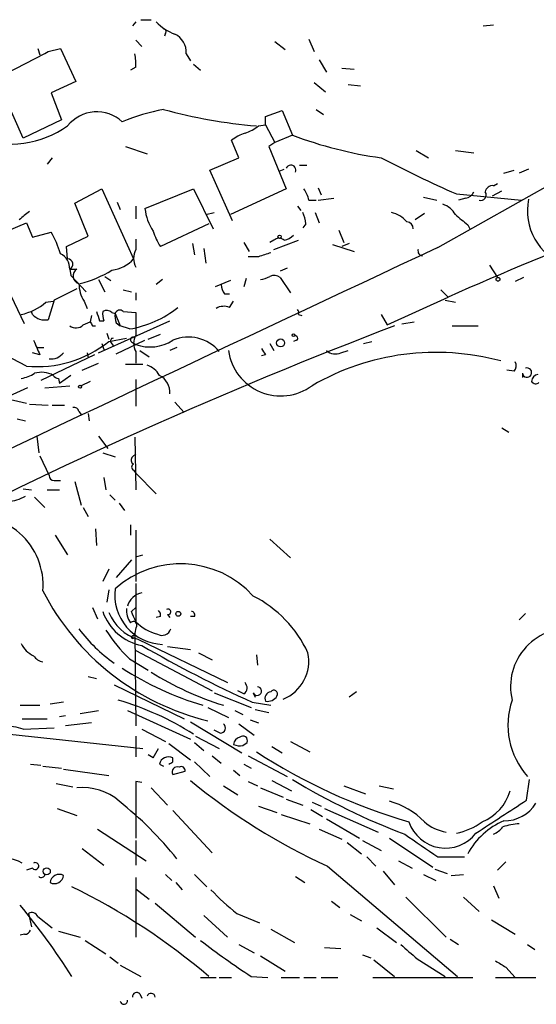
# Model space of a CAD drawing. Extents: x -24526 to 869, y 0 to 58145.
# Drawn here: x 273 to 316, y 24679 to 24760 of the extents above; entities that cross this region are included whole.
import ezdxf

# ---------------------------------------------------------------- set-up
doc = ezdxf.new("R2010")
doc.units = 0
doc.header["$MEASUREMENT"] = 0
doc.layers.add('MAIN', color=5, linetype='CONTINUOUS')

msp = doc.modelspace()

# ---------------------------------------------------------------- linework, layer by layer
at = {"layer": 'MAIN'}
for p, q in [((282.8713, 24760.0305), (282.6173, 24759.6918)), ((283.2947, 24760.1998), (284.1413, 24760.1998)), ((311.404, 24759.6918), (312.2507, 24759.7765)), ((282.8713, 24758.5065), (283.3793, 24757.9985)), ((285.3267, 24759.0991), (285.242, 24758.8451)), ((294.3013, 24758.4218), (295.148, 24757.7445)), ((297.0953, 24758.5911), (297.5187, 24757.5751)), ((274.828, 24757.8291), (274.9973, 24757.3211)), ((275.6747, 24757.5751), (276.6907, 24757.8291)), ((276.6907, 24757.8291), (277.9607, 24755.1198)), ((287.02, 24757.4058), (287.3587, 24756.8131)), ((297.942, 24756.8978), (298.5347, 24755.8818)), ((282.8713, 24756.3051), (282.448, 24756.0511)), ((287.6127, 24756.5591), (288.2053, 24756.0511)), ((299.8047, 24756.2205), (300.8207, 24756.1358)), ((273.6427, 24750.4631), (271.4413, 24755.3738)), ((277.9607, 24755.1198), (275.9287, 24754.1885)), ((297.5187, 24755.0351), (298.45, 24754.2731)), ((300.3127, 24754.8658), (301.3287, 24754.7811)), ((275.9287, 24754.1885), (276.7753, 24751.9871)), ((293.5393, 24752.2411), (294.894, 24752.7491)), ((294.894, 24752.7491), (295.7407, 24750.7171)), ((297.688, 24752.8338), (298.2807, 24752.4105)), ((276.7753, 24751.9871), (273.6427, 24750.4631)), ((293.5393, 24751.5638), (293.5393, 24752.2411)), ((292.9467, 24751.4791), (293.5393, 24751.5638)), ((293.5393, 24751.5638), (294.3013, 24750.1245)), ((295.7407, 24750.7171), (294.3013, 24750.1245)), ((282.0247, 24749.7858), (283.8027, 24749.1931)), ((291.338, 24748.8545), (290.7453, 24750.2938)), ((294.3013, 24750.1245), (293.7933, 24749.7858)), ((293.7933, 24749.7858), (295.2327, 24746.3145)), ((307.6787, 24741.4885), (322.7493, 24749.9551)), ((276.0133, 24748.8545), (275.59, 24748.3465)), ((288.9673, 24747.8385), (291.338, 24748.8545)), ((305.9007, 24749.4471), (306.9167, 24748.8545)), ((309.118, 24749.4471), (310.642, 24749.2778)), ((294.64, 24747.7538), (295.0633, 24747.9231)), ((296.3333, 24748.2618), (296.926, 24748.2618)), ((315.1293, 24747.9231), (314.3673, 24747.5845)), ((290.83, 24743.6898), (288.9673, 24747.8385)), ((313.0973, 24747.5845), (313.944, 24747.8385)), ((277.876, 24745.1291), (280.0773, 24746.3145)), ((280.0773, 24746.3145), (282.702, 24740.5571)), ((283.6333, 24744.7058), (287.6127, 24746.3145)), ((287.6127, 24746.3145), (289.2213, 24743.0125)), ((295.2327, 24746.3145), (290.6607, 24744.1978)), ((297.8573, 24746.3991), (298.1113, 24745.8065)), ((312.2507, 24746.5685), (312.5893, 24746.7378)), ((297.8573, 24745.3831), (299.1273, 24745.5525)), ((306.4933, 24745.6371), (307.594, 24745.3831)), ((309.2027, 24745.8911), (314.5367, 24745.3831)), ((309.9647, 24745.5525), (309.372, 24745.3831)), ((312.166, 24745.7218), (312.928, 24746.1451)), ((278.9767, 24742.4198), (277.876, 24745.1291)), ((281.3473, 24745.2138), (281.6013, 24744.6211)), ((282.8713, 24744.8751), (282.8713, 24743.8591)), ((296.164, 24744.8751), (296.418, 24744.5365)), ((297.0953, 24745.3831), (297.688, 24745.3831)), ((288.6287, 24744.1978), (289.306, 24744.3671)), ((297.6033, 24744.3671), (297.942, 24743.5205)), ((306.578, 24744.2825), (305.816, 24743.7745)), ((272.288, 24742.8431), (273.8967, 24743.5205)), ((273.8967, 24743.5205), (274.4047, 24742.3351)), ((288.8827, 24743.4358), (284.9033, 24741.5731)), ((296.8413, 24743.4358), (296.5873, 24743.0971)), ((310.134, 24743.3511), (310.3033, 24743.0125)), ((274.4047, 24742.3351), (275.9287, 24742.7585)), ((277.1987, 24741.5731), (278.9767, 24742.4198)), ((299.5507, 24742.9278), (299.974, 24741.9118)), ((277.2833, 24740.5571), (277.1987, 24741.5731)), ((282.8713, 24742.1658), (282.8713, 24741.3191)), ((287.528, 24741.8271), (287.6973, 24740.8958)), ((291.7613, 24741.9118), (292.1847, 24741.1498)), ((294.2167, 24742.0811), (293.878, 24741.9118)), ((294.2167, 24741.3191), (296.2487, 24742.0811)), ((299.0427, 24741.7425), (300.8207, 24741.1498)), ((300.3973, 24741.8271), (299.8047, 24741.5731)), ((273.7273, 24735.2231), (271.1027, 24740.7265)), ((288.4593, 24741.4038), (288.6287, 24740.2185)), ((292.9467, 24740.7265), (292.1, 24740.7265)), ((311.912, 24740.0491), (312.5893, 24739.0331)), ((277.4527, 24739.7105), (277.5373, 24739.2025)), ((277.4527, 24739.7105), (278.0453, 24739.7105)), ((277.5373, 24739.2025), (278.8073, 24737.8478)), ((280.3313, 24739.1178), (280.8393, 24738.7791)), ((295.3173, 24739.7951), (294.7247, 24739.5411)), ((294.7247, 24739.0331), (295.5713, 24737.7631)), ((314.706, 24739.0331), (314.0287, 24738.6945)), ((279.8233, 24738.8638), (280.3313, 24737.8478)), ((285.0727, 24738.8638), (284.5647, 24738.4405)), ((290.6607, 24738.7791), (289.3907, 24738.2711)), ((291.9307, 24738.9485), (291.7613, 24738.2711)), ((278.0453, 24738.1018), (276.1827, 24737.1705)), ((281.8553, 24738.0171), (282.5327, 24737.8478)), ((282.8713, 24737.7631), (282.8713, 24737.1705)), ((290.1527, 24737.6785), (290.576, 24737.6785)), ((303.53, 24735.1385), (308.5253, 24737.4245)), ((307.9327, 24738.0171), (308.5253, 24737.4245)), ((275.5053, 24737.0011), (276.098, 24737.0858)), ((276.1827, 24737.1705), (275.6747, 24735.5618)), ((278.638, 24737.0858), (278.892, 24736.4931)), ((290.576, 24736.5778), (290.9147, 24737.0858)), ((308.2713, 24737.1705), (309.118, 24737.0011)), ((274.4047, 24735.9851), (274.32, 24736.2391)), ((279.2307, 24735.9005), (279.146, 24735.3925)), ((280.924, 24736.1545), (281.178, 24736.0698)), ((281.178, 24736.0698), (281.6013, 24735.0538)), ((281.8553, 24736.2391), (282.8713, 24736.1545)), ((282.8713, 24736.1545), (282.8713, 24734.2918)), ((296.2487, 24735.9851), (296.5027, 24735.9005)), ((303.022, 24735.9851), (303.53, 24735.1385)), ((278.5533, 24735.1385), (279.146, 24735.3925)), ((279.3153, 24735.0538), (279.5693, 24735.0538)), ((279.8233, 24732.8525), (285.6653, 24735.4771)), ((279.908, 24735.4771), (280.2467, 24735.4771)), ((281.2627, 24735.3078), (281.6013, 24735.0538)), ((282.3633, 24734.7998), (281.6013, 24735.0538)), ((304.7153, 24735.2231), (305.7313, 24735.3925)), ((308.864, 24735.0538), (310.9807, 24735.0538)), ((280.5007, 24734.4611), (280.67, 24733.9531)), ((283.8873, 24733.9531), (284.9033, 24734.3765)), ((280.0773, 24733.6145), (280.2467, 24733.1065)), ((280.67, 24733.7838), (282.1093, 24734.0378)), ((280.8393, 24733.6991), (281.0087, 24733.4451)), ((281.2627, 24732.7678), (283.6333, 24733.8685)), ((282.6173, 24733.6991), (282.8713, 24733.5298)), ((293.878, 24733.6145), (294.2167, 24733.0218)), ((296.0793, 24733.8685), (295.8253, 24733.7838)), ((301.5827, 24733.6145), (302.26, 24733.7838)), ((274.9973, 24732.6831), (274.4047, 24732.8525)), ((274.7433, 24733.2758), (275.336, 24733.2758)), ((279.4847, 24732.6831), (275.082, 24730.5665)), ((278.892, 24732.8525), (278.9767, 24732.4291)), ((282.8713, 24732.9371), (282.8713, 24732.0058)), ((283.21, 24733.0218), (283.972, 24732.5138)), ((286.258, 24733.2758), (285.6653, 24733.0218)), ((293.5393, 24732.6831), (293.2007, 24732.5985)), ((299.72, 24732.8525), (300.3127, 24733.0218)), ((278.4687, 24731.4131), (279.8233, 24732.0058)), ((282.0247, 24731.9211), (283.464, 24731.9211)), ((277.5373, 24730.9898), (276.606, 24730.3125)), ((313.944, 24731.3285), (313.3513, 24731.4131)), ((314.6213, 24731.1591), (314.6213, 24730.8205)), ((275.4207, 24729.9738), (277.4527, 24730.1431)), ((276.5213, 24730.7358), (276.606, 24730.3125)), ((279.146, 24730.4818), (278.384, 24730.1431)), ((282.8713, 24730.6511), (282.8713, 24728.4498)), ((273.9813, 24729.9738), (270.6793, 24728.4498)), ((270.9333, 24729.3811), (273.8967, 24728.7038)), ((274.1507, 24728.6191), (275.6747, 24728.5345)), ((276.0133, 24728.5345), (277.0293, 24728.5345)), ((286.0887, 24728.7885), (286.8507, 24727.9418)), ((278.2147, 24728.0265), (278.384, 24727.7725)), ((278.9767, 24727.8571), (279.0613, 24727.2645)), ((273.1347, 24727.4338), (273.812, 24727.2645)), ((312.928, 24726.6718), (313.5207, 24726.3331)), ((274.7433, 24725.9945), (274.9127, 24724.6398)), ((279.8233, 24725.9945), (280.5853, 24724.9785)), ((282.7867, 24725.9098), (282.8713, 24721.5918)), ((280.162, 24724.6398), (281.178, 24724.3011)), ((282.6173, 24724.3011), (282.8713, 24724.5551)), ((274.9973, 24724.3858), (275.7593, 24722.7771)), ((282.702, 24723.2005), (282.8713, 24722.9465)), ((282.8713, 24722.9465), (284.5647, 24721.2531)), ((276.1827, 24722.3538), (276.6907, 24722.3538)), ((277.876, 24722.2691), (278.384, 24720.3218)), ((280.2467, 24722.6078), (280.416, 24721.5918)), ((273.6427, 24721.6765), (274.32, 24721.5918)), ((275.59, 24721.5918), (276.606, 24721.5918)), ((274.574, 24720.9991), (275.4207, 24720.1525)), ((280.7547, 24721.1685), (281.178, 24720.7451)), ((281.5167, 24720.4911), (281.94, 24719.8985)), ((278.5533, 24720.1525), (278.9767, 24719.3905)), ((279.5693, 24718.3745), (279.654, 24717.0198)), ((282.448, 24718.7131), (282.448, 24717.8665)), ((282.8713, 24718.2898), (282.8713, 24714.0565)), ((276.2673, 24717.8665), (277.2833, 24716.2578)), ((293.878, 24717.5278), (295.5713, 24716.0038)), ((282.5327, 24715.8345), (281.2627, 24714.3951)), ((282.8713, 24716.0885), (283.464, 24716.2578)), ((280.67, 24715.0725), (280.162, 24714.0565)), ((280.67, 24713.3791), (280.5007, 24712.3631)), ((282.8713, 24713.8871), (282.8713, 24710.7545)), ((279.3153, 24711.9398), (279.7387, 24711.0085)), ((282.5327, 24711.6011), (282.8713, 24711.9398)), ((284.9033, 24711.1778), (284.5647, 24711.0931)), ((285.496, 24711.3471), (285.6653, 24711.0931)), ((287.6973, 24711.1778), (287.3587, 24711.1778)), ((314.8753, 24711.4318), (314.3673, 24710.9238)), ((282.8713, 24710.2465), (282.7867, 24709.8231)), ((282.702, 24709.5691), (282.7867, 24709.8231)), ((282.7867, 24709.8231), (282.8713, 24702.2031)), ((283.0407, 24709.3151), (290.4067, 24705.7591)), ((282.8713, 24708.3838), (289.1367, 24705.0818)), ((285.496, 24708.7225), (287.3587, 24708.4685)), ((282.3633, 24707.7065), (283.8873, 24706.7751)), ((288.036, 24708.2145), (289.1367, 24707.6218)), ((292.7773, 24708.0451), (292.862, 24707.1985)), ((278.9767, 24706.2671), (279.654, 24706.0978)), ((281.0933, 24705.5898), (286.8507, 24702.7958)), ((291.7613, 24704.8278), (291.2533, 24705.0818)), ((289.306, 24704.9125), (292.354, 24703.7271)), ((292.5233, 24704.9125), (292.6927, 24704.5738)), ((300.99, 24704.9971), (300.3973, 24704.5738)), ((273.3887, 24703.8965), (274.9973, 24703.8965)), ((276.9447, 24704.1505), (275.844, 24703.9811)), ((278.2993, 24703.2191), (279.8233, 24703.4731)), ((282.194, 24703.4731), (287.3587, 24701.1025)), ((288.798, 24703.7271), (290.4913, 24702.8805)), ((290.9993, 24703.4731), (291.6767, 24703.1345)), ((292.4387, 24704.1505), (293.9627, 24703.8965)), ((292.6927, 24703.5578), (293.7933, 24703.3038)), ((273.558, 24702.7958), (275.59, 24702.7958)), ((276.606, 24702.9651), (277.114, 24703.0498)), ((292.2693, 24702.7111), (292.9467, 24702.4571)), ((268.6473, 24701.9491), (283.464, 24700.3405)), ((273.6427, 24701.9491), (276.1827, 24702.0338)), ((279.2307, 24702.4571), (277.114, 24702.2031)), ((283.3793, 24701.9491), (285.3267, 24700.9331)), ((287.3587, 24702.5418), (291.592, 24700.0018)), ((289.814, 24701.6105), (289.306, 24701.8645)), ((291.338, 24702.3725), (292.608, 24701.4411)), ((282.8713, 24701.3565), (282.8713, 24699.6631)), ((287.782, 24701.3565), (289.7293, 24700.3405)), ((285.5807, 24700.7638), (287.3587, 24699.4091)), ((287.6973, 24700.8485), (288.4593, 24700.1711)), ((291.6767, 24700.5945), (292.0153, 24700.8485)), ((294.0473, 24700.5098), (294.894, 24700.0018)), ((295.5713, 24700.9331), (297.18, 24700.0865)), ((284.3107, 24699.5785), (283.8873, 24699.8325)), ((285.9193, 24699.2398), (285.9193, 24699.5785)), ((289.1367, 24699.7478), (289.8987, 24699.1551)), ((292.1, 24699.7478), (295.3173, 24698.0545)), ((274.2353, 24699.0705), (275.082, 24698.9858)), ((275.2513, 24698.9011), (276.7753, 24698.7318)), ((276.9447, 24698.6471), (280.67, 24698.1391)), ((284.8187, 24699.0705), (285.1573, 24698.9011)), ((287.6973, 24699.2398), (288.9673, 24698.0545)), ((291.7613, 24699.0705), (292.354, 24698.7318)), ((285.9193, 24698.2238), (286.9353, 24698.4778)), ((290.9147, 24698.5625), (291.4227, 24698.1391)), ((314.96, 24696.1071), (315.214, 24697.8005)), ((276.352, 24697.4618), (277.7067, 24697.2078)), ((283.3793, 24697.5465), (282.8713, 24697.6311)), ((282.8713, 24697.6311), (282.8713, 24692.9745)), ((284.1413, 24697.1231), (285.496, 24695.6838)), ((290.068, 24697.2925), (291.2533, 24696.5305)), ((292.1, 24697.6311), (292.862, 24697.2925)), ((293.116, 24697.1231), (294.9787, 24696.3611)), ((294.0473, 24697.7158), (295.656, 24696.8691)), ((299.974, 24697.2925), (301.752, 24696.6151)), ((302.8527, 24697.2925), (304.038, 24697.0385)), ((295.2327, 24696.1918), (296.5873, 24695.6838)), ((276.4367, 24695.4298), (278.0453, 24694.8371)), ((292.9467, 24695.5991), (294.4707, 24695.0911)), ((297.2647, 24695.3451), (298.196, 24694.7525)), ((297.3493, 24695.9378), (298.1113, 24695.5991)), ((298.3653, 24695.4298), (302.768, 24693.4825)), ((285.9193, 24695.2605), (289.1367, 24691.7891)), ((294.8093, 24694.9218), (297.18, 24694.1598)), ((298.5347, 24694.5831), (301.244, 24692.9745)), ((279.7387, 24693.7365), (283.718, 24691.1118)), ((297.942, 24693.7365), (299.8047, 24692.8898)), ((303.6993, 24692.9745), (307.2553, 24690.6038)), ((278.4687, 24692.1278), (280.2467, 24690.7731)), ((282.8713, 24692.8051), (282.8713, 24690.7731)), ((300.228, 24692.6358), (301.4133, 24691.7045)), ((301.498, 24692.8051), (303.022, 24691.9585)), ((301.8367, 24691.4505), (302.5987, 24690.6885)), ((307.6787, 24691.4505), (309.88, 24691.4505)), ((274.4047, 24690.5191), (273.8967, 24690.3498)), ((298.6193, 24690.6885), (309.2873, 24681.6291)), ((304.4613, 24691.1118), (305.562, 24690.5191)), ((313.2667, 24691.0271), (312.5893, 24690.3498)), ((282.8713, 24689.7571), (282.8713, 24684.8465)), ((285.3267, 24690.0111), (285.8347, 24689.5031)), ((287.6973, 24690.0111), (288.7133, 24688.9951)), ((295.9947, 24689.8418), (296.7567, 24689.3338)), ((303.1913, 24690.2651), (304.1227, 24689.1645)), ((306.4933, 24690.0111), (307.5093, 24689.5031)), ((307.4247, 24690.4345), (308.4407, 24690.0958)), ((308.7793, 24689.9265), (309.7953, 24690.0111)), ((286.1733, 24689.3338), (286.6813, 24688.7411)), ((312.2507, 24689.0798), (312.674, 24688.0638)), ((282.8713, 24688.8258), (283.972, 24687.9791)), ((305.054, 24688.1485), (308.356, 24684.8465)), ((309.7953, 24688.1485), (311.0653, 24686.9631)), ((284.48, 24687.6405), (287.782, 24684.8465)), ((298.958, 24687.8098), (299.6353, 24687.3018)), ((274.066, 24686.7938), (274.32, 24685.6931)), ((274.828, 24686.5398), (276.0133, 24685.6085)), ((288.4593, 24686.6245), (290.4067, 24684.8465)), ((291.1687, 24686.7938), (293.0313, 24686.0318)), ((300.482, 24686.7091), (301.4133, 24686.2011)), ((312.0813, 24686.2858), (314.0287, 24685.1005)), ((273.7273, 24685.1005), (273.3887, 24685.0158)), ((276.5213, 24685.3545), (278.2993, 24684.8465)), ((293.9627, 24685.5238), (295.91, 24684.4231)), ((302.6833, 24685.6085), (304.292, 24684.4231)), ((278.7227, 24684.5925), (280.416, 24683.4918)), ((291.338, 24684.2538), (292.608, 24683.5765)), ((308.6947, 24684.6771), (309.372, 24684.2538)), ((315.0447, 24684.2538), (315.6373, 24683.8305)), ((280.7547, 24683.2378), (281.432, 24682.7298)), ((293.116, 24683.3225), (295.148, 24682.0525)), ((298.3653, 24683.9998), (299.72, 24683.9151)), ((301.498, 24683.4071), (302.1753, 24683.1531)), ((281.6013, 24682.5605), (283.2947, 24681.6291)), ((302.4293, 24682.9838), (304.1227, 24681.6291)), ((305.9853, 24683.0685), (308.2713, 24681.6291)), ((292.354, 24681.6291), (293.7087, 24681.5445)), ((313.2667, 24682.3911), (314.0287, 24681.5445)), ((288.2053, 24681.5445), (289.4753, 24681.5445)), ((289.7293, 24681.5445), (290.7453, 24681.5445)), ((294.8093, 24681.5445), (296.3333, 24681.5445)), ((296.672, 24681.5445), (297.688, 24681.5445)), ((298.1113, 24681.5445), (299.466, 24681.5445)), ((302.3447, 24681.5445), (310.5573, 24681.5445)), ((312.42, 24681.5445), (315.722, 24681.5445)), ((283.21, 24680.1898), (283.3793, 24679.8511))]:
    msp.add_line(p, q, dxfattribs=at)
for centre, radius in [((294.6823, 24742.3775), 0.1338), ((312.6195, 24738.882), 0.1541), ((295.8253, 24734.2918), 0.1197), ((294.767, 24733.6569), 0.3224), ((278.2993, 24730.0585), 0.1197), ((286.368, 24711.4065), 0.2035), ((275.5681, 24690.2608), 0.2899)]:
    msp.add_circle(centre, radius, dxfattribs=at)
for centre, radius, start, end in [((287.2731, 24762.4421), 3.6265, 221.682348, 250.937517), ((285.1574, 24759.2261), 0.2117, 323.124688, 90.027065), ((285.3959, 24757.5395), 1.6296, 355.293879, 64.840795), ((-276.7714, 25814.833), 1192.8918, 297.3591148, 297.5882958), ((279.5236, 24756.6014), 3.3608, 354.942015, 13.848109), ((288.9879, 24733.9131), 19.3046, 101.445148, 111.953856), ((296.1707, 24792.6746), 41.335, 254.547327, 265.291002), ((279.6852, 24749.5519), 3.0795, 47.374004, 141.257669), ((272.5783, 24758.1555), 8.1677, 250.357312, 305.173161), ((290.7949, 24754.1574), 3.4356, 287.81475, 308.779095), ((292.8962, 24747.6178), 3.4333, 107.811683, 128.791426), ((307.8402, 24782.8533), 34.3385, 249.3683, 261.93394), ((351.0646, 24841.1287), 104.0318, 242.496242, 246.272003), ((295.6137, 24747.8385), 0.4152, 336.027704, 156.040313), ((442.4321, 24434.4577), 331.24, 108.672896, 113.844713), ((294.7885, 24744.8966), 2.3575, 11.90906, 36.972457), ((312.1662, 24745.9756), 0.5989, 81.888839, 171.850958), ((309.8862, 24746.3626), 0.8139, 275.534773, 338.212969), ((311.2064, 24745.8065), 0.4463, 251.569111, 34.694341), ((319.7639, 24744.5081), 4.7329, 168.300943, 250.41344), ((287.4927, 24745.0548), 3.8751, 185.167121, 214.80185), ((307.4751, 24743.2593), 1.8921, 29.736994, 70.650503), ((443.0546, 24532.4353), 271.0711, 128.542738, 128.771917), ((294.5885, 24743.3217), 2.2557, 2.899444, 27.610188), ((303.3515, 24742.0658), 2.3587, 40.738038, 77.333658), ((521.3111, 24997.7865), 330.6556, 230.078726, 230.307898), ((305.0963, 24743.0547), 0.552, 355.615624, 85.594926), ((268.6022, 24738.5663), 8.4411, 16.618951, 29.778053), ((288.5346, 24744.0408), 4.3904, 195.83085, 214.198608), ((294.64, 24741.6369), 0.6136, 46.380115, 133.619885), ((294.6581, 24743.7077), 1.6763, 283.988163, 314.129898), ((4069.9875, 16704.2681), 8874.2256, 115.08479646, 115.43961035), ((276.1121, 24739.7697), 1.3419, 357.471499, 64.458456), ((284.3105, 24740.5994), 1.6091, 153.431764, 206.565051), ((378.1046, 24486.896), 267.7346, 108.316967, 108.54615), ((306.4298, 24741.1921), 0.3816, 160.558299, 266.830165), ((277.274, 24740.115), 0.4422, 293.834882, 88.794906), ((280.4936, 24742.6104), 3.0155, 278.205878, 317.084299), ((278.369, 24739.1519), 0.6456, 120.091624, 256.170421), ((275.7967, 24748.1724), 9.9666, 284.542514, 300.960503), ((293.0311, 24740.3884), 1.527, 273.187323, 303.684864), ((294.2364, 24738.4263), 0.7789, 51.175906, 117.397417), ((280.8033, 24738.5045), 2.5887, 179.544052, 213.232733), ((291.4208, 24738.5245), 1.5244, 183.158773, 213.708832), ((272.433, 24740.6057), 4.7363, 282.688232, 310.44187), ((280.9539, 24743.2965), 8.6128, 279.418248, 308.731702), ((290.1148, 24735.3767), 1.2866, 68.994142, 119.805089), ((167.6768, 24525.0307), 232.414, 62.804454, 65.334449), ((275.4151, 24736.8998), 1.363, 222.154072, 280.980157), ((470.2808, 24799.358), 200.8048, 198.320348, 198.549531), ((282.1081, 24736.0697), 1.9535, 175.025178, 197.659526), ((280.4886, 24735.7068), 0.6245, 45.797976, 121.531771), ((282.7429, 24735.858), 1.5792, 172.29219, 200.390429), ((281.5731, 24735.9287), 0.4195, 47.724474, 160.347095), ((295.7827, 24736.1121), 0.483, 344.755286, 37.859376), ((444.186, 24367.8278), 393.0301, 110.877301, 117.400054), ((277.9554, 24735.7151), 0.8307, 232.759016, 316.038967), ((363.8756, 24777.5331), 94.6305, 206.443636, 206.6729), ((284.1417, 24733.6144), 1.4397, 151.932663, 208.063825), ((295.9947, 24734.0378), 0.1893, 296.551513, 116.578587), ((274.7883, 24741.0845), 9.3752, 264.542807, 308.856137), ((571.0749, 24860.2679), 322.397, 203.082823, 203.31202), ((281.0086, 24733.8261), 0.2117, 89.972935, 216.875312), ((282.6597, 24733.9108), 0.2159, 78.700477, 258.674454), ((284.0521, 24736.7876), 3.4652, 250.07679, 302.604982), ((287.2124, 24730.8999), 3.238, 38.986999, 113.537582), ((275.9076, 24733.6356), 1.2995, 263.447534, 322.944046), ((294.7802, 24733.6311), 4.332, 188.085585, 306.373648), ((420.3699, 24817.587), 152.6259, 213.57026, 213.799443), ((307.5371, 24712.5481), 20.3316, 74.871625, 120.071561), ((299.2543, 24733.826), 1.0791, 228.177748, 295.56538), ((283.1751, 24730.0505), 1.8931, 29.747509, 70.638536), ((313.4586, 24731.7682), 0.6549, 317.828116, 29.481187), ((272.8947, 24733.883), 3.1999, 280.417271, 301.654071), ((275.1443, 24729.3488), 1.898, 59.83613, 107.486025), ((276.5636, 24731.286), 0.5518, 212.463229, 265.603684), ((284.124, 24729.6067), 1.5478, 354.776748, 63.330651), ((315.0003, 24731.2196), 0.3838, 189.069639, 109.006141), ((315.9709, 24730.4922), 0.5877, 97.784046, 181.013979), ((315.7182, 24730.709), 0.4047, 214.153419, 309.575331), ((277.7744, 24727.9163), 0.4539, 14.051552, 98.578205), ((282.8572, 24724.033), 0.3597, 131.822669, 244.43941), ((282.8079, 24723.4545), 0.2752, 112.632677, 247.367323), ((276.1827, 24722.7772), 0.4234, 180.013532, 270), ((272.3933, 24723.2491), 2.5887, 269.544052, 303.232733), ((269.5992, 24713.7639), 5.6716, 355.25255, 102.276019), ((286.5518, 24707.4477), 8.0667, 42.246169, 131.772391), ((293.6469, 24722.719), 20.6693, 207.127135, 256.432297), ((285.2368, 24712.9764), 4.0879, 173.15244, 267.699363), ((283.6695, 24711.624), 1.5289, 100.941719, 164.813904), ((287.9733, 24703.996), 9.9735, 25.022342, 62.857134), ((284.2113, 24713.0146), 4.2889, 199.242699, 258.814512), ((284.213, 24712.9548), 3.8238, 202.094959, 252.146926), ((283.9576, 24711.7422), 1.8517, 176.504536, 215.389486), ((71.052, 24626.5278), 227.9508, 21.684484, 21.913667), ((284.4378, 24711.3049), 0.4825, 344.728219, 52.130224), ((285.5242, 24711.5729), 0.2276, 262.88123, 119.741759), ((287.4292, 24711.3048), 0.2966, 334.652905, 87.275526), ((282.6766, 24710.4751), 0.3003, 310.421237, 139.578763), ((285.5922, 24713.4523), 3.8316, 224.755749, 255.754131), ((288.4872, 24717.8655), 12.8402, 216.867488, 234.841614), ((291.5711, 24717.2552), 13.265, 212.76053, 226.041238), ((285.0304, 24710.3903), 0.755, 239.685662, 342.383404), ((318.4425, 24705.4243), 4.7966, 80.994647, 193.312541), ((282.6385, 24709.4845), 0.1059, 53.108436, 306.859073), ((275.2935, 24709.7807), 1.9899, 203.83678, 246.16322), ((333.8467, 24795.8505), 100.6157, 239.895021, 245.697995), ((275.4631, 24708.5957), 1.1627, 213.116008, 259.503857), ((293.7267, 24707.5191), 3.3568, 291.899031, 11.955995), ((295.9682, 24729.0273), 26.253, 237.262177, 253.18733), ((298.0703, 24729.2389), 26.5758, 238.390775, 252.475589), ((291.3898, 24705.3311), 0.6255, 306.432086, 43.173271), ((292.8451, 24705.0649), 0.356, 205.341584, 87.279048), ((294.2167, 24704.8278), 0.3053, 326.315138, 146.315138), ((274.7693, 24681.3478), 23.9187, 57.523039, 73.825954), ((294.0148, 24704.4695), 0.5302, 95.63962, 206.241213), ((293.7085, 24705.099), 0.8803, 258.91855, 329.974995), ((319.7778, 24702.2753), 6.3417, 161.19249, 221.725375), ((271.7758, 24695.3463), 6.8617, 74.212085, 87.843486), ((289.8256, 24702.03), 0.4196, 268.416063, 54.711536), ((291.5021, 24700.6897), 0.5875, 97.767362, 181.033826), ((291.6767, 24701.0009), 0.3713, 335.768033, 133.155907), ((279.5842, 24702.7027), 5.6657, 326.535436, 335.359198), ((291.4227, 24701.7803), 1.2127, 245.235419, 282.090137), ((285.5681, 24698.8932), 0.7701, 62.865936, 166.689186), ((318.3055, 24739.1325), 46.6506, 236.823418, 253.822516), ((243.42, 24783.8151), 94.6529, 296.450487, 296.679643), ((286.2858, 24698.4237), 0.4175, 70.189245, 208.609364), ((286.5966, 24698.5201), 0.3413, 352.88123, 119.734471), ((324.436, 24745.0807), 55.3068, 238.745598, 249.39172), ((278.5057, 24692.5504), 4.5958, 49.068219, 95.749421), ((320.2966, 24737.9601), 52.0049, 230.701431, 245.365268), ((309.8853, 24697.9184), 3.8652, 291.777736, 344.247839), ((262.5469, 24672.3118), 30.3653, 38.660427, 51.338365), ((301.8649, 24689.6105), 6.6692, 45.033411, 74.034779), ((-364.4283, 25731.9105), 1238.7321, 303.0318699, 303.2610564), ((313.1758, 24697.3835), 2.9707, 268.485816, 328.991921), ((308.3071, 24695.3256), 3.1603, 198.379911, 322.409963), ((308.9663, 24697.0545), 3.6238, 228.771536, 260.304257), ((308.269, 24698.3907), 5.0795, 280.592285, 306.906896), ((315.5344, 24688.773), 6.1448, 113.366693, 151.505555), ((311.4444, 24695.1359), 1.9932, 293.861793, 321.891048), ((314.6145, 24689.1024), 5.0634, 92.798326, 108.442105), ((771.9897, 25369.7546), 821.9983, 235.3785035, 235.6076786), ((270.933, 24685.4309), 6.1048, 64.533023, 90.791214), ((274.6284, 24690.6946), 0.2843, 218.11535, 119.297365), ((275.1244, 24690.0535), 0.2993, 225, 351.856362), ((276.5968, 24689.2542), 0.757, 62.63946, 173.964054), ((276.192, 24690.0059), 0.7569, 242.625779, 353.978315), ((254.2588, 24640.9885), 53.3898, 49.570548, 64.049369), ((305.674, 24704.685), 23.0326, 223.807137, 230.966571), ((230.9187, 24652.2412), 55.1801, 32.180022, 39.676534), ((274.3502, 24686.3765), 0.5049, 18.869135, 124.256617), ((273.7951, 24685.5491), 0.4537, 261.405541, 345.969882), ((322.2146, 24727.8191), 55.0016, 231.805469, 237.118412), ((601.6436, 25022.3233), 450.0085, 228.698892, 228.928066), ((439.8675, 24894.3604), 246.8983, 238.922675, 239.151814), ((282.9483, 24679.9819), 0.3342, 38.46437, 187.928861), ((284.1301, 24679.8883), 0.3531, 7.730819, 158.011764), ((281.8977, 24679.6395), 0.2993, 188.140927, 8.124688)]:
    msp.add_arc(centre, radius, start, end, dxfattribs=at)

doc.saveas('drawing.dxf')
